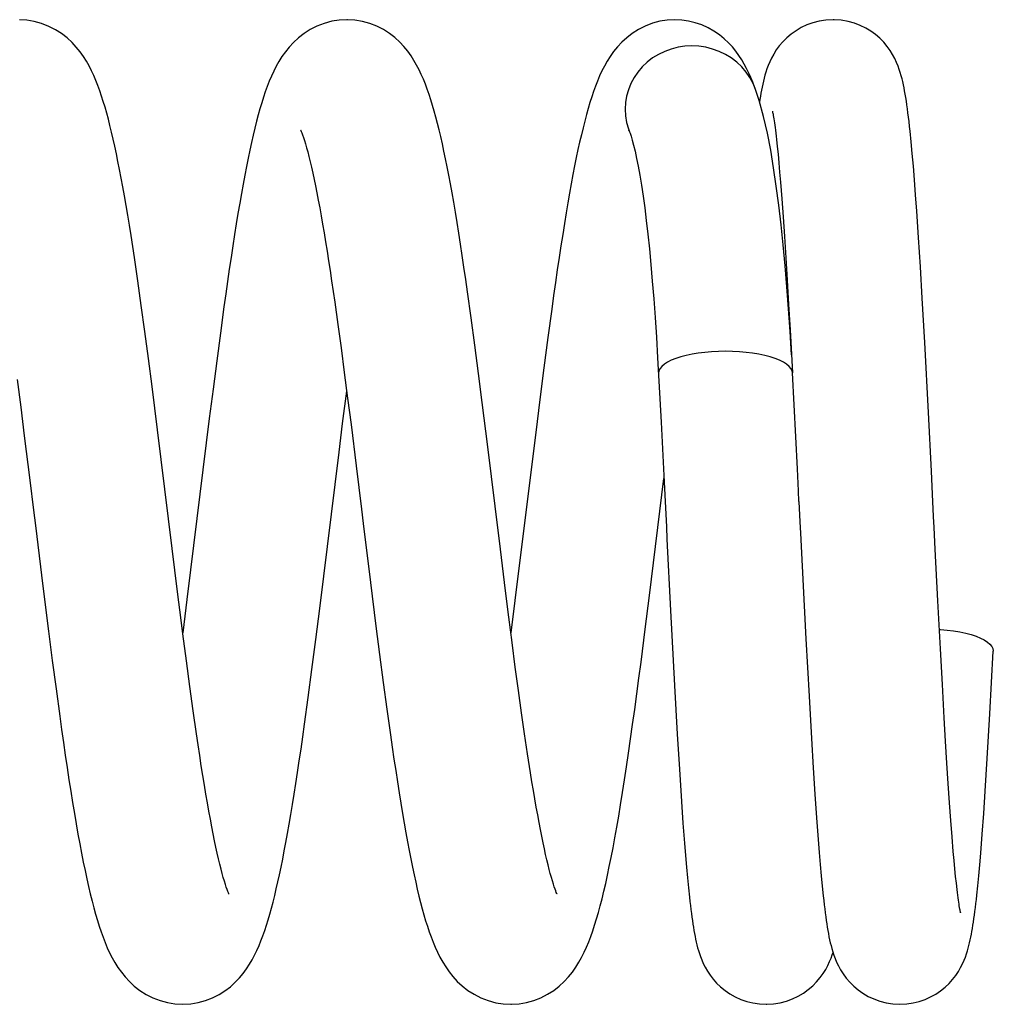
# Model space of a CAD drawing. Units: millimetres. Extents: x -80 to 52, y -24 to 36.
# Drawn here: x 49 to 52, y -19 to -16 of the extents above; entities that cross this region are included whole.
import ezdxf

# ---------------------------------------------------------------- set-up
doc = ezdxf.new("R2010")
doc.units = ezdxf.units.MM
doc.header["$LTSCALE"] = 15.367
doc.layers.get('0').update_dxf_attribs({"linetype": 'CONTINUOUS'})

msp = doc.modelspace()

# ---------------------------------------------------------------- linework, layer by layer
at = {"color": 250, "linetype": 'CONTINUOUS'}
msp.add_line((51.061, -16.648), (51.0643, -16.6569), dxfattribs=at)
at = {"color": 7, "linetype": 'CONTINUOUS'}
for p, q in [((51.0643, -16.6569), (51.0645, -16.6573)), ((51.0645, -16.6573), (51.0659, -16.661)), ((51.9057, -16.6869), (51.9025, -16.6553)), ((51.5033, -16.6796), (51.5056, -16.7005)), ((51.9089, -16.7215), (51.9057, -16.6869)), ((51.5056, -16.7005), (51.5079, -16.7239)), ((51.5079, -16.7239), (51.5103, -16.7495)), ((51.9122, -16.7593), (51.9089, -16.7215)), ((51.5103, -16.7495), (51.5128, -16.7774)), ((51.5128, -16.7774), (51.5153, -16.8076)), ((51.9155, -16.8005), (51.9122, -16.7593)), ((51.5153, -16.8076), (51.5192, -16.857)), ((51.9189, -16.8452), (51.9155, -16.8005)), ((51.9224, -16.8935), (51.9189, -16.8452)), ((51.5192, -16.857), (51.5231, -16.911)), ((51.9277, -16.9728), (51.9224, -16.8935)), ((51.5231, -16.911), (51.5271, -16.9696)), ((51.5271, -16.9696), (51.5312, -17.0327)), ((51.9331, -17.0597), (51.9277, -16.9728)), ((51.5312, -17.0327), (51.5354, -17.1003)), ((51.9387, -17.1531), (51.9331, -17.0597)), ((49.6063, -17.1757), (49.5959, -17.102)), ((50.1746, -17.1016), (50.1839, -17.1651)), ((51.5354, -17.1003), (51.5396, -17.1723)), ((50.5914, -17.2127), (50.5806, -17.135)), ((50.1839, -17.1651), (50.1933, -17.232)), ((51.9461, -17.2859), (51.9387, -17.1531)), ((49.6168, -17.2531), (49.6063, -17.1757)), ((51.5396, -17.1723), (51.544, -17.2486)), ((50.6023, -17.294), (50.5914, -17.2127)), ((49.6275, -17.3338), (49.6168, -17.2531)), ((50.1933, -17.232), (50.2029, -17.3022)), ((51.544, -17.2486), (51.551, -17.3763)), ((49.8423, -17.2582), (49.8314, -17.3405)), ((50.8205, -17.2712), (50.8086, -17.3617)), ((51.9572, -17.4951), (51.9461, -17.2859)), ((50.2029, -17.3022), (50.2126, -17.3755)), ((50.6133, -17.3783), (50.6023, -17.294)), ((49.6383, -17.4173), (49.6275, -17.3338)), ((49.8314, -17.3405), (49.8204, -17.4255)), ((51.1484, -17.3314), (51.1522, -17.4009)), ((50.8086, -17.3617), (50.7965, -17.4566)), ((49.2354, -17.3967), (49.246, -17.4792)), ((50.2126, -17.3755), (50.2225, -17.4519)), ((50.6244, -17.4649), (50.6133, -17.3783)), ((51.1522, -17.4009), (51.1586, -17.5235)), ((51.5657, -17.6633), (51.551, -17.3763)), ((49.6546, -17.5468), (49.6383, -17.4173)), ((49.8204, -17.4255), (49.8094, -17.5128)), ((50.2076, -17.5282), (50.2199, -17.4317)), ((50.2225, -17.4519), (50.2326, -17.5311)), ((50.7965, -17.4566), (50.7841, -17.5551)), ((49.246, -17.4792), (49.2568, -17.5646)), ((50.6409, -17.5975), (50.6244, -17.4649)), ((49.8094, -17.5128), (49.7536, -17.9648)), ((51.966, -17.6701), (51.9572, -17.4951)), ((49.6983, -17.9009), (49.6546, -17.5468)), ((50.197, -17.6132), (50.2076, -17.5282)), ((50.2326, -17.5311), (50.248, -17.6547)), ((51.1586, -17.5235), (51.1667, -17.6829)), ((49.2568, -17.5646), (49.2732, -17.6969)), ((50.7841, -17.5551), (50.7343, -17.9593)), ((50.1393, -18.0803), (50.197, -17.6132)), ((51.1241, -18.0416), (51.1672, -17.6924)), ((51.1667, -17.6829), (51.1706, -17.7604)), ((51.9695, -17.7385), (51.966, -17.6701)), ((49.7144, -18.0308), (49.6983, -17.9009)), ((50.694, -18.0271), (50.6786, -17.9035)), ((51.9856, -18.0574), (51.9777, -17.9029)), ((50.7343, -17.9593), (50.7221, -18.0565)), ((49.7536, -17.9648), (49.7425, -18.0538)), ((49.3122, -18.0138), (49.3291, -18.148)), ((50.2908, -18.0024), (50.3072, -18.1329)), ((49.7251, -18.1149), (49.7144, -18.0308)), ((50.704, -18.106), (50.694, -18.0271)), ((51.1115, -18.1421), (51.1241, -18.0416)), ((49.7425, -18.0538), (49.7299, -18.1524)), ((50.1275, -18.1731), (50.1393, -18.0803)), ((50.7221, -18.0565), (50.7099, -18.1524)), ((51.9931, -18.2009), (51.9856, -18.0574)), ((50.7137, -18.182), (50.704, -18.106)), ((51.187, -18.0858), (51.1989, -18.3104)), ((50.3072, -18.1329), (50.3181, -18.218)), ((49.3291, -18.148), (49.3403, -18.2353)), ((50.116, -18.2622), (50.1275, -18.1731)), ((50.7233, -18.255), (50.7137, -18.182)), ((51.5914, -18.171), (51.6006, -18.342)), ((50.3181, -18.218), (50.3289, -18.3009)), ((51.9988, -18.3075), (51.9931, -18.2009)), ((52.1408, -18.3943), (52.151, -18.2078)), ((49.3403, -18.2353), (49.3515, -18.3202)), ((49.7511, -18.3127), (49.7408, -18.236)), ((50.7327, -18.3248), (50.7233, -18.255)), ((50.1048, -18.3464), (50.116, -18.2622)), ((49.7612, -18.3857), (49.7511, -18.3127)), ((50.3289, -18.3009), (50.3397, -18.3808)), ((51.1989, -18.3104), (51.207, -18.455)), ((52.0044, -18.4068), (51.9988, -18.3075)), ((49.3515, -18.3202), (49.3626, -18.4021)), ((50.742, -18.3914), (50.7327, -18.3248)), ((51.6006, -18.342), (51.6078, -18.4688)), ((49.7711, -18.4547), (49.7612, -18.3857)), ((50.3397, -18.3808), (50.3503, -18.4572)), ((50.7511, -18.4546), (50.742, -18.3914)), ((52.133, -18.5276), (52.1408, -18.3943)), ((52.0085, -18.4764), (52.0044, -18.4068)), ((50.76, -18.5145), (50.7511, -18.4546)), ((51.207, -18.455), (51.2134, -18.5603)), ((51.6078, -18.4688), (51.6131, -18.5557)), ((52.0125, -18.5419), (52.0085, -18.4764)), ((50.7688, -18.5709), (50.76, -18.5145)), ((52.0164, -18.6032), (52.0125, -18.5419)), ((52.1268, -18.6252), (52.133, -18.5276)), ((51.2134, -18.5603), (51.2196, -18.656)), ((51.6131, -18.5557), (51.6182, -18.6346)), ((52.0203, -18.6604), (52.0164, -18.6032)), ((51.6182, -18.6346), (51.623, -18.7057)), ((52.1222, -18.6925), (52.1268, -18.6252)), ((51.2196, -18.656), (51.2241, -18.7213)), ((52.0241, -18.7133), (52.0203, -18.6604)), ((52.1177, -18.7545), (52.1222, -18.6925)), ((51.2241, -18.7213), (51.2286, -18.781)), ((51.623, -18.7057), (51.6277, -18.7696)), ((52.0278, -18.7617), (52.0241, -18.7133)), ((52.1133, -18.8112), (52.1177, -18.7545)), ((51.2286, -18.781), (51.2316, -18.8178)), ((51.6277, -18.7696), (51.6308, -18.8085)), ((52.0314, -18.8056), (52.0278, -18.7617)), ((51.6308, -18.8085), (51.6339, -18.8447)), ((52.0338, -18.8325), (52.0314, -18.8056)), ((52.1104, -18.8459), (52.1133, -18.8112)), ((51.2316, -18.8178), (51.2345, -18.8523)), ((51.6339, -18.8447), (51.6369, -18.8784)), ((52.0361, -18.8572), (52.0338, -18.8325)), ((51.2345, -18.8523), (51.2374, -18.8843)), ((52.0384, -18.88), (52.0361, -18.8572)), ((52.1075, -18.8782), (52.1104, -18.8459)), ((51.2374, -18.8843), (51.2403, -18.9141)), ((51.6369, -18.8784), (51.6399, -18.9095)), ((52.0406, -18.9008), (52.0384, -18.88)), ((52.0427, -18.9195), (52.0406, -18.9008)), ((52.1046, -18.9082), (52.1075, -18.8782)), ((51.2403, -18.9141), (51.2432, -18.9418)), ((51.6399, -18.9095), (51.6429, -18.9384))]:
    msp.add_line(p, q, dxfattribs=at)
for points in [[(49.5959, -17.102), (49.5908, -17.0667), (49.5857, -17.0324), (49.5806, -16.9992), (49.5756, -16.9669), (49.5706, -16.9357), (49.5657, -16.9055), (49.5608, -16.8764), (49.5559, -16.8482), (49.551, -16.8211), (49.5462, -16.795), (49.5414, -16.7698), (49.5366, -16.7456), (49.5319, -16.7224), (49.5271, -16.7001), (49.5223, -16.6786), (49.5175, -16.6581), (49.5127, -16.6383), (49.5078, -16.6193), (49.5029, -16.6011), (49.4979, -16.5836), (49.4928, -16.5666), (49.4876, -16.5502), (49.4821, -16.5343), (49.4765, -16.5188), (49.4705, -16.5037), (49.4642, -16.489), (49.4575, -16.4745), (49.4501, -16.4602), (49.4421, -16.446), (49.4332, -16.4318), (49.4232, -16.4177), (49.412, -16.4038), (49.3993, -16.39), (49.3847, -16.3765), (49.3681, -16.3637), (49.35, -16.3521), (49.33, -16.3419), (49.3085, -16.3334), (49.2865, -16.3273), (49.2644, -16.3235), (49.2421, -16.3221)], [(50.22, -16.3221), (50.1971, -16.3233), (50.1749, -16.3269), (50.1526, -16.333), (50.1309, -16.3413), (50.1107, -16.3515), (50.0924, -16.3632), (50.0756, -16.3761), (50.0608, -16.3897), (50.0479, -16.4036), (50.0365, -16.4177), (50.0264, -16.4321), (50.0173, -16.4466), (50.0092, -16.4611), (50.0017, -16.4759), (49.9948, -16.4908), (49.9884, -16.5059), (49.9824, -16.5213), (49.9766, -16.5372), (49.9711, -16.5535), (49.9658, -16.5704), (49.9606, -16.588), (49.9554, -16.6064), (49.9503, -16.6255), (49.9453, -16.6456), (49.9403, -16.6665), (49.9353, -16.6884), (49.9303, -16.7112), (49.9253, -16.7351), (49.9203, -16.76), (49.9153, -16.7859), (49.9102, -16.8129), (49.9052, -16.841), (49.9001, -16.8701), (49.895, -16.9003), (49.8898, -16.9316), (49.8847, -16.9639), (49.8795, -16.9973), (49.8742, -17.0317), (49.869, -17.0671), (49.8637, -17.1035), (49.8584, -17.1409), (49.853, -17.1791), (49.8423, -17.2582)], [(50.5806, -17.135), (50.5753, -17.0976), (50.57, -17.0613), (50.5647, -17.0261), (50.5595, -16.992), (50.5544, -16.9591), (50.5493, -16.9273), (50.5442, -16.8968), (50.5392, -16.8674), (50.5343, -16.8392), (50.5294, -16.8121), (50.5245, -16.7861), (50.5197, -16.7611), (50.5149, -16.7372), (50.5101, -16.7142), (50.5054, -16.6923), (50.5006, -16.6712), (50.4958, -16.651), (50.491, -16.6317), (50.4862, -16.6131), (50.4813, -16.5952), (50.4763, -16.5779), (50.4712, -16.5613), (50.4659, -16.5452), (50.4605, -16.5296), (50.4548, -16.5145), (50.4489, -16.4998), (50.4426, -16.4855), (50.4359, -16.4714), (50.4286, -16.4574), (50.4207, -16.4436), (50.4118, -16.4298), (50.4019, -16.416), (50.3908, -16.4024), (50.3782, -16.3889), (50.3637, -16.3757), (50.3473, -16.3631), (50.3294, -16.3517), (50.3096, -16.3417), (50.2883, -16.3333), (50.2664, -16.3273), (50.2444, -16.3235), (50.2222, -16.3221), (50.2198, -16.3221)], [(51.2, -16.3221), (51.1772, -16.3233), (51.155, -16.3269), (51.1328, -16.3329), (51.1111, -16.3412), (51.091, -16.3514), (51.0727, -16.3629), (51.0559, -16.3758), (51.0411, -16.3893), (51.0282, -16.4032), (51.0169, -16.4173), (51.0067, -16.4316), (50.9977, -16.446), (50.9895, -16.4605), (50.982, -16.4752), (50.9751, -16.4901), (50.9687, -16.5052), (50.9627, -16.5206), (50.9569, -16.5364), (50.9514, -16.5527), (50.9461, -16.5696), (50.9408, -16.5871), (50.9357, -16.6054), (50.9306, -16.6246), (50.9256, -16.6446), (50.9205, -16.6655), (50.9155, -16.6873), (50.9105, -16.7101), (50.9055, -16.734), (50.9005, -16.7588), (50.8955, -16.7847), (50.8905, -16.8117), (50.8854, -16.8397), (50.8803, -16.8688), (50.8752, -16.8991), (50.87, -16.9305), (50.8648, -16.9632), (50.8595, -16.9971), (50.8542, -17.0322), (50.8487, -17.0687), (50.8433, -17.1064), (50.8377, -17.1455), (50.8321, -17.1861), (50.8205, -17.2712)], [(51.4401, -16.5285), (51.438, -16.5227), (51.4325, -16.5087), (51.4268, -16.4949), (51.4207, -16.4814), (51.4143, -16.4682), (51.4073, -16.4551), (51.3997, -16.442), (51.3914, -16.4291), (51.3821, -16.4163), (51.3718, -16.4035), (51.3603, -16.391), (51.3475, -16.3789), (51.3329, -16.3671), (51.3167, -16.3561), (51.2993, -16.3463), (51.2806, -16.3378), (51.2608, -16.331), (51.2406, -16.326), (51.2204, -16.3231), (51.1998, -16.3221)], [(51.6722, -16.3221), (51.6509, -16.3232), (51.6311, -16.3264), (51.6122, -16.3313), (51.5943, -16.3378), (51.5774, -16.3457), (51.5617, -16.3549), (51.5472, -16.3651), (51.5341, -16.3761), (51.5223, -16.3879), (51.5118, -16.4002), (51.5028, -16.4125), (51.4951, -16.4247), (51.4885, -16.4367), (51.4831, -16.4481), (51.4786, -16.4587), (51.4748, -16.4688), (51.4716, -16.4785), (51.4688, -16.4877), (51.4664, -16.4966), (51.4642, -16.5055), (51.4622, -16.5143), (51.4603, -16.5231), (51.4586, -16.532), (51.4569, -16.5412), (51.4553, -16.5507)], [(51.9025, -16.6553), (51.9009, -16.6406), (51.8993, -16.6265), (51.8977, -16.6131), (51.8961, -16.6003), (51.8945, -16.5881), (51.8929, -16.5765), (51.8913, -16.5653), (51.8897, -16.5547), (51.888, -16.5446), (51.8862, -16.5348), (51.8844, -16.5253), (51.8826, -16.5162), (51.8805, -16.5071), (51.8783, -16.4982), (51.876, -16.4892), (51.8732, -16.48), (51.8701, -16.4704), (51.8664, -16.4604), (51.862, -16.4498), (51.8567, -16.4384), (51.8502, -16.4264), (51.8427, -16.4142), (51.8338, -16.4018), (51.8235, -16.3895), (51.8119, -16.3777), (51.7992, -16.3667), (51.7851, -16.3565), (51.7698, -16.3473), (51.7535, -16.3393), (51.736, -16.3326), (51.7172, -16.3273), (51.697, -16.3236), (51.6757, -16.3221), (51.6722, -16.3221)], [(51.548, -17.3228), (51.5438, -17.2534), (51.5392, -17.1857), (51.5343, -17.1201), (51.529, -17.0567), (51.5232, -16.9946), (51.517, -16.9344), (51.5103, -16.8761), (51.5029, -16.8193), (51.4949, -16.7645), (51.4861, -16.712), (51.4762, -16.6607), (51.4647, -16.6107), (51.4516, -16.5631), (51.4398, -16.5277)], [(51.4553, -16.5507), (51.4538, -16.5604), (51.4527, -16.5673)], [(51.4912, -16.5956), (51.4912, -16.5955), (51.4912, -16.5957), (51.4915, -16.5968), (51.4919, -16.5987), (51.4925, -16.6013), (51.4931, -16.6046), (51.4938, -16.6086), (51.4946, -16.6131), (51.4954, -16.6182), (51.4963, -16.6239), (51.4972, -16.6302), (51.4981, -16.637), (51.4991, -16.6444), (51.5001, -16.6523), (51.5012, -16.6609), (51.5023, -16.6699), (51.5033, -16.6796)], [(50.0817, -16.651), (50.0818, -16.6511), (50.0824, -16.6525), (50.0837, -16.6555), (50.0855, -16.6601), (50.0878, -16.6661), (50.0904, -16.6736), (50.0933, -16.6825), (50.0964, -16.6926), (50.0997, -16.7042), (50.1032, -16.717), (50.1068, -16.731), (50.1105, -16.7462), (50.1144, -16.7626), (50.1183, -16.7802), (50.1223, -16.7988), (50.1264, -16.8186), (50.1306, -16.8394), (50.1348, -16.8613), (50.1391, -16.8842), (50.1434, -16.908), (50.1477, -16.9329), (50.1521, -16.9587), (50.1565, -16.9854), (50.161, -17.0131), (50.1655, -17.0417), (50.1701, -17.0712), (50.1746, -17.1016)], [(51.0627, -16.6527), (51.0625, -16.6524), (51.0618, -16.6511), (51.0618, -16.6512), (51.0625, -16.6526), (51.0637, -16.6554), (51.0643, -16.6569)], [(51.0659, -16.661), (51.0689, -16.6697), (51.0725, -16.6815), (51.0766, -16.6966), (51.0811, -16.7149), (51.0857, -16.7361), (51.0905, -16.7599), (51.0953, -16.7867), (51.1001, -16.8163), (51.1049, -16.8486), (51.1097, -16.8838), (51.1145, -16.9219), (51.1191, -16.9628), (51.1237, -17.0066), (51.1282, -17.0534), (51.1325, -17.1031), (51.1367, -17.1557), (51.1408, -17.2113), (51.1447, -17.2699), (51.1484, -17.3314)], [(50.6786, -17.9035), (50.6627, -17.7745), (50.6409, -17.5975)], [(50.248, -17.6547), (50.2638, -17.7832), (50.2692, -17.8267), (50.2908, -18.0024)], [(51.5706, -17.7609), (51.569, -17.7287), (51.5657, -17.6633)], [(49.2732, -17.6969), (49.2843, -17.7869), (49.2898, -17.8322), (49.3122, -18.0138)], [(51.9777, -17.9029), (51.9745, -17.8383), (51.9728, -17.8054), (51.9695, -17.7385)], [(51.1706, -17.7604), (51.1744, -17.8361), (51.1762, -17.8733), (51.187, -18.0858)], [(51.5706, -17.7609), (51.5736, -17.8217), (51.5753, -17.8556), (51.5914, -18.171)], [(49.7408, -18.236), (49.7304, -18.156), (49.7251, -18.1149)], [(50.7098, -19.2621), (50.7122, -19.262), (50.7344, -19.2606), (50.7564, -19.2568), (50.7785, -19.2507), (50.7999, -19.2423), (50.8198, -19.2321), (50.838, -19.2205), (50.8546, -19.2077), (50.8694, -19.1941), (50.8823, -19.1801), (50.8937, -19.1658), (50.9039, -19.1512), (50.913, -19.1366), (50.9213, -19.1218), (50.9289, -19.1067), (50.9358, -19.0914), (50.9424, -19.0758), (50.9486, -19.0597), (50.9546, -19.0429), (50.9603, -19.0255), (50.966, -19.0072), (50.9715, -18.9881), (50.977, -18.968), (50.9824, -18.9468), (50.9879, -18.9246), (50.9933, -18.9012), (50.9987, -18.8766), (51.0041, -18.8508), (51.0096, -18.8236), (51.0151, -18.795), (51.0207, -18.765), (51.0263, -18.7336), (51.032, -18.7006), (51.0378, -18.666), (51.0436, -18.6298), (51.0495, -18.5922), (51.0555, -18.5529), (51.0615, -18.5121), (51.0677, -18.4698), (51.0738, -18.4263), (51.08, -18.3814), (51.0863, -18.3354), (51.0925, -18.2883), (51.0988, -18.2403), (51.1115, -18.1421)], [(51.99, -18.1428), (51.9928, -18.143), (52.0127, -18.1447), (52.0322, -18.1472), (52.051, -18.1503), (52.0685, -18.154), (52.0847, -18.1582), (52.0996, -18.1631), (52.1127, -18.1684), (52.124, -18.1741), (52.1335, -18.1803), (52.141, -18.1866), (52.1464, -18.1932), (52.1498, -18.2), (52.151, -18.2068), (52.151, -18.2078)], [(49.7298, -19.2621), (49.7541, -19.2606), (49.7759, -19.257), (49.7976, -19.251), (49.8187, -19.2428), (49.8383, -19.233), (49.8562, -19.2218), (49.8725, -19.2094), (49.887, -19.1964), (49.8996, -19.1831), (49.9107, -19.1697), (49.9207, -19.1561), (49.9295, -19.1424), (49.9375, -19.1288), (49.9448, -19.115), (49.9515, -19.101), (49.9578, -19.0869), (49.9637, -19.0724), (49.9694, -19.0575), (49.9748, -19.0421), (49.9801, -19.0262), (49.9852, -19.0098), (49.9902, -18.9928), (49.9951, -18.9751), (49.9999, -18.9567), (50.0047, -18.9376), (50.0095, -18.9176), (50.0143, -18.8968), (50.019, -18.8751), (50.0238, -18.8524), (50.0286, -18.8288), (50.0334, -18.8042), (50.0382, -18.7785), (50.0431, -18.7519), (50.0479, -18.7242), (50.0529, -18.6955), (50.0578, -18.6657), (50.0628, -18.6348), (50.0678, -18.6028), (50.0729, -18.5697), (50.0781, -18.5355), (50.0833, -18.5001), (50.0886, -18.4635), (50.0939, -18.4257), (50.1048, -18.3464)], [(49.3626, -18.4021), (49.3682, -18.4419), (49.3737, -18.4807), (49.3792, -18.5186), (49.3847, -18.5554), (49.3902, -18.5913), (49.3956, -18.626), (49.401, -18.6596), (49.4064, -18.6922), (49.4117, -18.7235), (49.4171, -18.7537), (49.4224, -18.7827), (49.4277, -18.8106), (49.4329, -18.8372), (49.4382, -18.8628), (49.4434, -18.8871), (49.4486, -18.9104), (49.4539, -18.9326), (49.4591, -18.9537), (49.4644, -18.9739), (49.4697, -18.9931), (49.4751, -19.0115), (49.4806, -19.029), (49.4862, -19.0458), (49.4921, -19.062), (49.4982, -19.0778), (49.5047, -19.0931), (49.5116, -19.1081), (49.5191, -19.1229), (49.5273, -19.1375), (49.5364, -19.152), (49.5466, -19.1664), (49.5579, -19.1805), (49.5707, -19.1943), (49.5854, -19.2079), (49.6021, -19.2207), (49.6204, -19.2323), (49.6404, -19.2425), (49.6621, -19.251), (49.6843, -19.2571), (49.7067, -19.2608), (49.73, -19.2621)], [(49.8681, -18.9331), (49.8681, -18.9331), (49.8676, -18.9321), (49.8664, -18.9294), (49.8647, -18.9252), (49.8626, -18.9196), (49.8601, -18.9126), (49.8574, -18.9042), (49.8544, -18.8946), (49.8512, -18.8837), (49.8478, -18.8715), (49.8443, -18.8582), (49.8407, -18.8436), (49.8369, -18.8279), (49.833, -18.811), (49.8291, -18.7929), (49.825, -18.7737), (49.8209, -18.7534), (49.8167, -18.7319), (49.8125, -18.7093), (49.8081, -18.6856), (49.8037, -18.6607), (49.7992, -18.6347), (49.7947, -18.6076), (49.7901, -18.5793), (49.7854, -18.5498), (49.7807, -18.5192), (49.7759, -18.4875), (49.7711, -18.4547)], [(50.3503, -18.4572), (50.3556, -18.4939), (50.3609, -18.5297), (50.366, -18.5644), (50.3712, -18.598), (50.3763, -18.6305), (50.3814, -18.6619), (50.3864, -18.6922), (50.3914, -18.7215), (50.3964, -18.7497), (50.4013, -18.7768), (50.4062, -18.8029), (50.4111, -18.828), (50.4159, -18.8521), (50.4208, -18.8752), (50.4257, -18.8973), (50.4305, -18.9186), (50.4354, -18.9389), (50.4403, -18.9584), (50.4453, -18.9772), (50.4503, -18.9951), (50.4554, -19.0125), (50.4607, -19.0292), (50.4661, -19.0453), (50.4717, -19.061), (50.4777, -19.0765), (50.484, -19.0916), (50.4908, -19.1065), (50.4983, -19.1213), (50.5064, -19.1359), (50.5154, -19.1505), (50.5256, -19.1651), (50.5369, -19.1794), (50.5498, -19.1935), (50.5647, -19.2073), (50.5816, -19.2204), (50.6001, -19.2322), (50.6204, -19.2425), (50.6423, -19.251), (50.6647, -19.2572), (50.6871, -19.2608), (50.71, -19.2621)], [(50.8479, -18.9328), (50.8481, -18.9331), (50.8479, -18.9328), (50.8471, -18.9309), (50.8458, -18.9278), (50.844, -18.9235), (50.8419, -18.9178), (50.8395, -18.9109), (50.8369, -18.9029), (50.8341, -18.8936), (50.8311, -18.8833), (50.8279, -18.8718), (50.8246, -18.8592), (50.8211, -18.8455), (50.8175, -18.8306), (50.8139, -18.8147), (50.8101, -18.7976), (50.8062, -18.7795), (50.8023, -18.7602), (50.7983, -18.74), (50.7942, -18.7187), (50.7901, -18.6964), (50.7859, -18.6731), (50.7817, -18.6489), (50.7774, -18.6238), (50.7731, -18.5978), (50.7688, -18.5709)], [(51.8722, -19.2621), (51.8924, -19.261), (51.9113, -19.2581), (51.9295, -19.2536), (51.947, -19.2475), (51.9636, -19.2401), (51.9792, -19.2314), (51.9937, -19.2216), (52.0069, -19.2109), (52.0189, -19.1996), (52.0295, -19.1876), (52.0387, -19.1756), (52.0466, -19.1637), (52.0534, -19.1521), (52.059, -19.1409), (52.0637, -19.1306), (52.0675, -19.1208), (52.0708, -19.1116), (52.0736, -19.1028), (52.0761, -19.0945), (52.0783, -19.0862), (52.0803, -19.078), (52.0821, -19.0698), (52.0839, -19.0615), (52.0856, -19.053), (52.0871, -19.0443), (52.0887, -19.0353), (52.0902, -19.0259), (52.0917, -19.0163), (52.0931, -19.0063), (52.0946, -18.9957), (52.096, -18.9848), (52.0974, -18.9734), (52.0989, -18.9614), (52.1003, -18.9489), (52.1017, -18.9359), (52.1046, -18.9082)], [(52.053, -18.9881), (52.0531, -18.9885), (52.0532, -18.9887), (52.053, -18.9879), (52.0526, -18.9864), (52.0521, -18.9841), (52.0515, -18.9811), (52.0509, -18.9775), (52.0501, -18.9733), (52.0493, -18.9685), (52.0485, -18.9631), (52.0476, -18.9572), (52.0467, -18.9507), (52.0457, -18.9437), (52.0447, -18.9361), (52.0437, -18.928), (52.0427, -18.9195)], [(51.2432, -18.9418), (51.2447, -18.9548), (51.2461, -18.9673), (51.2476, -18.9792), (51.2491, -18.9907), (51.2506, -19.0017), (51.2521, -19.0123), (51.2536, -19.0224), (51.2551, -19.0321), (51.2567, -19.0414), (51.2583, -19.0504), (51.26, -19.0592), (51.2617, -19.0678), (51.2636, -19.0762), (51.2656, -19.0846), (51.2679, -19.093), (51.2703, -19.1015), (51.2731, -19.1104), (51.2764, -19.1197), (51.2802, -19.1295), (51.2848, -19.1399), (51.2904, -19.1511), (51.2971, -19.1628), (51.3049, -19.1747), (51.3141, -19.1868), (51.3247, -19.1988), (51.3366, -19.2102), (51.3498, -19.221), (51.3644, -19.2309), (51.3801, -19.2397), (51.3968, -19.2473), (51.4146, -19.2535), (51.4331, -19.2581), (51.4524, -19.261), (51.4722, -19.2621)], [(51.6429, -18.9384), (51.6444, -18.952), (51.6459, -18.965)], [(51.6459, -18.965), (51.6474, -18.9774), (51.6489, -18.9893), (51.6504, -19.0007), (51.652, -19.0116), (51.6535, -19.0221), (51.6551, -19.0321), (51.6567, -19.0418), (51.6584, -19.0511), (51.6602, -19.0602), (51.662, -19.0691), (51.664, -19.078), (51.6662, -19.0869), (51.6687, -19.0959), (51.6714, -19.1053), (51.6747, -19.115), (51.6785, -19.1251), (51.683, -19.1359), (51.6885, -19.1474), (51.695, -19.1593), (51.7027, -19.1715), (51.7118, -19.1839), (51.7222, -19.1962), (51.734, -19.2079), (51.7472, -19.219), (51.7617, -19.2292), (51.7774, -19.2383), (51.7942, -19.2462), (51.8121, -19.2527), (51.831, -19.2577), (51.8508, -19.2609), (51.8722, -19.2621)], [(51.4722, -19.2621), (51.4742, -19.262), (51.4945, -19.2608), (51.5141, -19.2575), (51.533, -19.2525), (51.5509, -19.2459), (51.5679, -19.2379), (51.5837, -19.2285), (51.5983, -19.2181), (51.6115, -19.2068), (51.6233, -19.1948), (51.6338, -19.1823), (51.6427, -19.1699), (51.6503, -19.1577), (51.6567, -19.1458), (51.662, -19.1344), (51.6663, -19.1239), (51.67, -19.1141), (51.6722, -19.1074)]]:
    msp.add_lwpolyline(points, dxfattribs=at)
at = {"color": 250, "linetype": 'CONTINUOUS'}
for points in [[(51.251, -16.4002), (51.2301, -16.4013), (51.2095, -16.4045), (51.1893, -16.4096), (51.1698, -16.4168), (51.1511, -16.4257), (51.1335, -16.4364), (51.1172, -16.4488), (51.1024, -16.4629), (51.0893, -16.4783), (51.0779, -16.495), (51.0685, -16.5126), (51.061, -16.5311), (51.0555, -16.5503), (51.0521, -16.5698), (51.051, -16.5896), (51.0521, -16.6093), (51.0555, -16.6289), (51.061, -16.648)], [(51.4398, -16.5277), (51.4335, -16.5126), (51.424, -16.495), (51.4127, -16.4783), (51.3996, -16.4629), (51.3848, -16.4488), (51.3685, -16.4364), (51.3509, -16.4257), (51.3322, -16.4168), (51.3127, -16.4096), (51.2925, -16.4045), (51.2718, -16.4013), (51.251, -16.4002)], [(51.351, -17.312), (51.3301, -17.3124), (51.3095, -17.3135), (51.2893, -17.3153), (51.2698, -17.3177), (51.2511, -17.3208), (51.2335, -17.3245), (51.2172, -17.3288), (51.2024, -17.3336), (51.1893, -17.339), (51.1779, -17.3447), (51.1685, -17.3508), (51.161, -17.3572), (51.1555, -17.3638), (51.1521, -17.3705), (51.151, -17.3773), (51.151, -17.3784)], [(51.551, -17.3763), (51.5498, -17.3705), (51.5465, -17.3638), (51.541, -17.3572), (51.5335, -17.3508), (51.524, -17.3447), (51.5127, -17.339), (51.4996, -17.3336), (51.4848, -17.3288), (51.4685, -17.3245), (51.4509, -17.3208), (51.4322, -17.3177), (51.4127, -17.3153), (51.3925, -17.3135), (51.3718, -17.3124), (51.351, -17.312)]]:
    msp.add_lwpolyline(points, dxfattribs=at)

doc.saveas('drawing.dxf')
